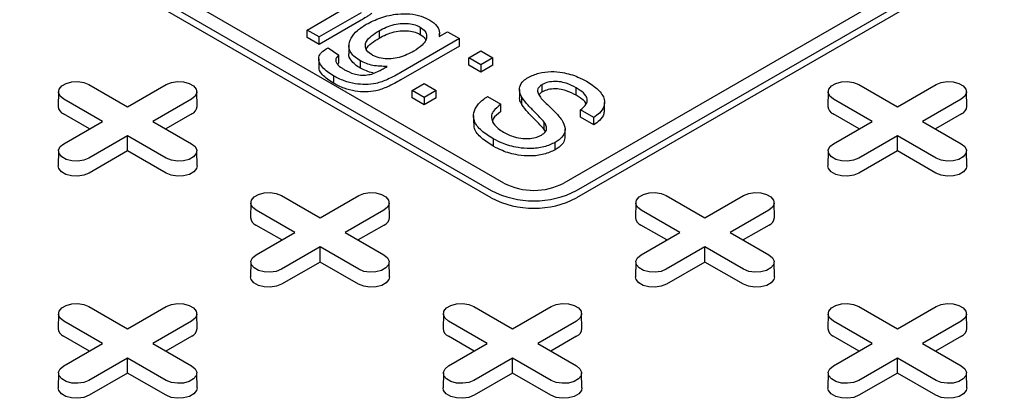
# Model space of a CAD drawing. Units: inches. Extents: x 0.3 to 10.6, y 0.4 to 8.2.
# Drawn here: x 1.1 to 1.2, y 3.6 to 3.7 of the extents above; entities that cross this region are included whole.
import ezdxf

# ---------------------------------------------------------------- set-up
doc = ezdxf.new("R2010")
doc.units = ezdxf.units.IN
doc.header["$MEASUREMENT"] = 0

msp = doc.modelspace()

# ---------------------------------------------------------------- linework, layer by layer
at = {"color": 7, "linetype": 'Continuous', "lineweight": 25}
for p, q in [((1.19103133704444, 3.661380660192612), (1.098235177065477, 3.714950743077192)), ((1.096843235218901, 3.714147192153226), (1.189639395197864, 3.660577109268646)), ((1.189639395197864, 3.659773421746545), (1.096843235218901, 3.713343504631125)), ((1.243925165240528, 3.688165695647978), (1.19752708179412, 3.661380652210047)), ((1.198919006356063, 3.660577111264288), (1.245317089802471, 3.687362154702218)), ((1.245317089802471, 3.686558467180117), (1.198919006356063, 3.659773423742186)), ((1.169676318465994, 3.677994257597982), (1.174129863114058, 3.680565234198533)), ((1.17554896257562, 3.679873491069532), (1.170985000236588, 3.677238771692787)), ((1.17554896257562, 3.679069803547431), (1.170985000236588, 3.676435084170687)), ((1.18193891154513, 3.67831887059439), (1.18193891154513, 3.67751518307229)), ((1.170985000236588, 3.677238771692787), (1.169676318465994, 3.677994257597982)), ((1.169676318465994, 3.67719057007588), (1.169676318465994, 3.677994257597982)), ((1.170985000236588, 3.676435084170687), (1.169676318465994, 3.67719057007588)), ((1.170985000236588, 3.676435084170687), (1.170985000236588, 3.677238771692787)), ((1.177493549442213, 3.677917521201809), (1.177493549442213, 3.677113833679707)), ((1.186214559295947, 3.677059355564587), (1.179857312851611, 3.673389395309573)), ((1.183989840386287, 3.677285992555324), (1.184905905180767, 3.677814825504651)), ((1.184027991027705, 3.677308021815999), (1.184027991027705, 3.677667966267307)), ((1.184905905180767, 3.677814825504651), (1.186214559295947, 3.677059355564587)), ((1.186214559295947, 3.676255668042486), (1.186214559295947, 3.677059355564587)), ((1.171950139560387, 3.676077224686092), (1.173127928264049, 3.675246207752021)), ((1.174213399744165, 3.676295402153699), (1.174213399744165, 3.675491714631598)), ((1.186214559295947, 3.676255668042486), (1.179857312851611, 3.672585707787471)), ((1.170934173045507, 3.674848761833664), (1.170934173045507, 3.674045074311563)), ((1.173127928264049, 3.67444252022992), (1.173127928264049, 3.675246207752021)), ((1.187212411515699, 3.674972355885672), (1.18852107600166, 3.67572783181266)), ((1.188521093286293, 3.674216869980478), (1.187212411515699, 3.674972355885672)), ((1.187212411515699, 3.674168668363571), (1.187212411515699, 3.674972355885672)), ((1.18852107600166, 3.67572783181266), (1.189829757772253, 3.674972345907466)), ((1.189829757772253, 3.674972345907466), (1.188521093286293, 3.674216869980478)), ((1.189829757772253, 3.674168658385364), (1.189829757772253, 3.674972345907466)), ((1.173127928264049, 3.67444252022992), (1.172970040057681, 3.674295718866171)), ((1.175452842732867, 3.673855853598051), (1.175452842732867, 3.674659541120152)), ((1.188521093286293, 3.673413182458376), (1.187212411515699, 3.674168668363571)), ((1.188521093286293, 3.674216869980478), (1.188521093286293, 3.673413182458376)), ((1.189829757772253, 3.674168658385364), (1.188521093286293, 3.673413182458376)), ((1.172526765279888, 3.673024634003108), (1.172526765279888, 3.672220946481007)), ((1.14600091226405, 3.672080779419916), (1.1502010227128, 3.66965610726845)), ((1.1502010227128, 3.66965610726845), (1.154401146989256, 3.67208078740248)), ((1.181061692234304, 3.671421621224035), (1.182370353263338, 3.672177095155381)), ((1.182370353263338, 3.672177095155381), (1.183679035033932, 3.671421609250188)), ((1.195194703820879, 3.671276936341087), (1.195194703820879, 3.672080623863189)), ((1.198879421090127, 3.670908632771459), (1.198879421090127, 3.67171232029356)), ((1.229517448985571, 3.67208078640466), (1.233717587089734, 3.669656098288065)), ((1.233717587089734, 3.669656098288065), (1.23791771136619, 3.672080778422095)), ((1.142699257025929, 3.671305041747626), (1.142664893447547, 3.669697913165114)), ((1.1577371450642, 3.669697911169473), (1.157702802227378, 3.671305033765061)), ((1.182370374004898, 3.670666135318842), (1.181061692234304, 3.671421621224035)), ((1.181061692234304, 3.670617933701934), (1.181061692234304, 3.671421621224035)), ((1.182370374004898, 3.66986244779674), (1.181061692234304, 3.670617933701934)), ((1.183679035033932, 3.671421609250188), (1.182370374004898, 3.670666135318842)), ((1.182370374004898, 3.670666135318842), (1.182370374004898, 3.66986244779674)), ((1.183679035033932, 3.670617921728087), (1.182370374004898, 3.66986244779674)), ((1.183679035033932, 3.670617921728087), (1.183679035033932, 3.671421609250188)), ((1.189258697704499, 3.670769156305517), (1.190698217231198, 3.669938139371447)), ((1.192707797773877, 3.67151946950867), (1.192707797773877, 3.670715781986568)), ((1.192961795452219, 3.669909995944436), (1.192961795452219, 3.670713683466538)), ((1.226215821402862, 3.67130503276724), (1.226181459552944, 3.669697905182549)), ((1.24125370771267, 3.669697901191267), (1.241219338948899, 3.671305040749806)), ((1.147465731307713, 3.668077057151319), (1.143265620858963, 3.670501729302786)), ((1.157136433208954, 3.670501740278812), (1.152936308932497, 3.668077060144782)), ((1.190698217231198, 3.669134451849345), (1.190698217231198, 3.669938139371447)), ((1.20194553863769, 3.669335183421412), (1.20194553863769, 3.670138870943512)), ((1.230982293956183, 3.668077047173114), (1.226782155852021, 3.670501735289709)), ((1.240652997585887, 3.670501731298426), (1.236452873309431, 3.668077051164396)), ((1.146049260838794, 3.667259340374734), (1.143241323850699, 3.668880327894272)), ((1.157160742316461, 3.668880331885554), (1.15435278631527, 3.667259333389989)), ((1.187724465304153, 3.668710440849606), (1.187724465304153, 3.667906753327504)), ((1.200774936884327, 3.668502730520195), (1.199335417357628, 3.669333747454266)), ((1.199335417357628, 3.668530059932164), (1.199335417357628, 3.669333747454266)), ((1.200774936884327, 3.667699042998094), (1.199335417357628, 3.668530059932164)), ((1.200774936884327, 3.667699042998094), (1.200774936884327, 3.668502730520195)), ((1.229565825215727, 3.667259331394348), (1.22675786057222, 3.668880334879016)), ((1.240677279037982, 3.668880338870298), (1.237869321308328, 3.667259339376912)), ((1.143265607031257, 3.66565237701729), (1.147465731307713, 3.668077057151319)), ((1.152936308932497, 3.668077060144782), (1.15713644703666, 3.665652372028187)), ((1.195386933135605, 3.667204437291323), (1.195386933135605, 3.668008124813424)), ((1.226782173136654, 3.665652369034725), (1.230982293956183, 3.668077047173114)), ((1.236452873309431, 3.668077051164396), (1.240652983758181, 3.665652379012931)), ((1.15020101752741, 3.666498010027652), (1.146000893250954, 3.664073329893622)), ((1.154401155631573, 3.664073321911057), (1.15020101752741, 3.666498010027652)), ((1.150201029626653, 3.664862575270082), (1.15020101752741, 3.666498010027652)), ((1.197665241320661, 3.666442932532211), (1.197665241320661, 3.667246620054312)), ((1.233717580175881, 3.666498000049446), (1.229517459356351, 3.664073321911057)), ((1.233717566348174, 3.664862582254826), (1.233717580175881, 3.666498000049446)), ((1.237917690624631, 3.66407332789798), (1.233717580175881, 3.666498000049446)), ((1.189870075906618, 3.666185551587378), (1.189870075906618, 3.665381864065277)), ((1.196605613823441, 3.664989956051304), (1.196605613823441, 3.665793643573406)), ((1.142699267396708, 3.664876624377691), (1.14266490554679, 3.663269496792999)), ((1.150201029626653, 3.664862575270082), (1.146025202358461, 3.662451921500363)), ((1.154376858623308, 3.662451920502543), (1.150201029626653, 3.664862575270082)), ((1.157737157163443, 3.663269494797358), (1.157702784942745, 3.664876632360256)), ((1.226215804118229, 3.664876631362435), (1.226181442268311, 3.663269503777744)), ((1.233717566348174, 3.664862582254826), (1.229541740808446, 3.662451929482928)), ((1.237893395344829, 3.662451927487287), (1.233717566348174, 3.664862582254826)), ((1.241253693884964, 3.663269501782102), (1.241219352776605, 3.664876625375512)), ((1.166880029591913, 3.660027521547347), (1.171080167696076, 3.657602833430753)), ((1.171080167696076, 3.657602833430753), (1.175280291972532, 3.660027513564783)), ((1.208638310916148, 3.660027516558244), (1.212838449020311, 3.65760282844165)), ((1.212838449020311, 3.65760282844165), (1.217038573296767, 3.66002750857568)), ((1.163578402009204, 3.659251767909928), (1.163544038430823, 3.657644639327416)), ((1.178616290047475, 3.657644637331775), (1.178581919555241, 3.659251775892493)), ((1.205336683333439, 3.659251762920825), (1.205302321483521, 3.657644635336133)), ((1.220374573100174, 3.657644633340492), (1.220340200879476, 3.65925177090339)), ((1.168344876290989, 3.656023783313623), (1.164144738186826, 3.658448471430217)), ((1.178015578192229, 3.658448466441115), (1.173815453915773, 3.656023786307084)), ((1.210103159343687, 3.656023779322341), (1.205903021239525, 3.658448467438935)), ((1.219773859516464, 3.658448461452012), (1.215573735240008, 3.656023781317981)), ((1.166928405822069, 3.655206066537037), (1.164120441178562, 3.656827070021703)), ((1.178039887299737, 3.656827058047856), (1.175231931298546, 3.655206059552292)), ((1.208686687146304, 3.655206061547932), (1.205878722502797, 3.6568270650326)), ((1.219798140968559, 3.656827069023883), (1.216990186695831, 3.655206071526139)), ((1.164144752014533, 3.653599103179592), (1.168344876290989, 3.656023783313623)), ((1.173815453915773, 3.656023786307084), (1.178015592019936, 3.653599098190489)), ((1.205903035067231, 3.653599099188309), (1.210103159343687, 3.656023779322341)), ((1.215573735240008, 3.656023781317981), (1.219773845688758, 3.653599109166515)), ((1.171080162510686, 3.654444736189955), (1.16688003823423, 3.652020056055924)), ((1.175280300614848, 3.652020048073359), (1.171080162510686, 3.654444736189955)), ((1.171080174609929, 3.652809301432384), (1.171080162510686, 3.654444736189955)), ((1.212838445563384, 3.654444732198672), (1.208638321286928, 3.652020052064642)), ((1.212838428278752, 3.652809312408411), (1.212838445563384, 3.654444732198672)), ((1.217038556012134, 3.652020060047206), (1.212838445563384, 3.654444732198672)), ((1.163578412379984, 3.652823350539993), (1.163544050530066, 3.651216222955302)), ((1.171080174609929, 3.652809301432384), (1.166904347341737, 3.650398647662665)), ((1.175256003606584, 3.650398646664845), (1.171080174609929, 3.652809301432384)), ((1.178616302146718, 3.65121622095966), (1.178581929926021, 3.652823358522558)), ((1.205336666048807, 3.65282336151602), (1.205302304198889, 3.651216233931329)), ((1.212838428278752, 3.652809312408411), (1.208662602739023, 3.650398659636513)), ((1.217014257275407, 3.650398657640872), (1.212838428278752, 3.652809312408411)), ((1.220374555815541, 3.651216231935687), (1.220340211250256, 3.652823353533455)), ((1.142699264155839, 3.64719849818824), (1.142664901981835, 3.645591370416458)), ((1.146000892710809, 3.647974252386934), (1.150201030814972, 3.645549564270339)), ((1.150201030814972, 3.645549564270339), (1.154401154767341, 3.647974244217278)), ((1.157737153706516, 3.64559136848318), (1.15770278235005, 3.647198506544989)), ((1.18445754699248, 3.647198494072231), (1.184423183414099, 3.645591365489719)), ((1.187759174575189, 3.647974247709649), (1.191959312679352, 3.645549559593055)), ((1.191959312679352, 3.645549559593055), (1.196159436955808, 3.647974239727085)), ((1.199495435030751, 3.645591363494077), (1.199461064538517, 3.647198502054795)), ((1.226215800661303, 3.647198505048257), (1.226181466466797, 3.645591361498436)), ((1.229517455899424, 3.647974242720546), (1.233717566348174, 3.645549570569081)), ((1.233717566348174, 3.645549570569081), (1.237917690624631, 3.647974250703112)), ((1.241253690428037, 3.645591375467924), (1.241219345862752, 3.647198497065692)), ((1.147465738761711, 3.643970513779026), (1.143265600657549, 3.646395201895622)), ((1.157136440987038, 3.64639519709361), (1.152936317034669, 3.643970517146671)), ((1.189224021274264, 3.643970509475925), (1.185023883170102, 3.64639519759252)), ((1.198894723175505, 3.646395192603417), (1.194694598899049, 3.643970512469387)), ((1.230982276671551, 3.643970521449772), (1.226782166222801, 3.646395193601237)), ((1.24065300449974, 3.646395187614314), (1.236452880223284, 3.643970507480284)), ((1.146049268832936, 3.643152797314259), (1.143241304189429, 3.644773800798926)), ((1.143265614809342, 3.641545833832087), (1.147465738761711, 3.643970513779026)), ((1.152936317034669, 3.643970517146671), (1.157136455138831, 3.641545829030076)), ((1.157160750094546, 3.644773788700352), (1.154352794957586, 3.643152790703697)), ((1.187807550805345, 3.643152792699339), (1.184999586161838, 3.644773796184006)), ((1.185023896997808, 3.641545829341895), (1.189224021274264, 3.643970509475925)), ((1.194694598899049, 3.643970512469387), (1.198894709347799, 3.641545840317922)), ((1.1989190046276, 3.644773800175288), (1.196111048626409, 3.643152801679724)), ((1.22956583212958, 3.643152787710235), (1.226757867486073, 3.644773791194903)), ((1.226782152395094, 3.641545841315742), (1.230982276671551, 3.643970521449772)), ((1.236452880223284, 3.643970507480284), (1.240652990672034, 3.641545835328817)), ((1.240677285951835, 3.644773795186185), (1.237869331679107, 3.643152797688442)), ((1.150201024981408, 3.642391466655358), (1.146000901029039, 3.63996678670842)), ((1.154401163085571, 3.639966778538763), (1.150201024981408, 3.642391466655358)), ((1.150201037620796, 3.640756032209608), (1.150201024981408, 3.642391466655358)), ((1.191959307493962, 3.642391462352257), (1.187759183217505, 3.639966782218226)), ((1.191959291937792, 3.640756043559816), (1.191959307493962, 3.642391462352257)), ((1.196159417942712, 3.639966790200791), (1.191959307493962, 3.642391462352257)), ((1.23371759054666, 3.642391458360974), (1.229517466270204, 3.639966778226944)), ((1.233717573262027, 3.640756038570713), (1.23371759054666, 3.642391458360974)), ((1.23791770099541, 3.639966786209508), (1.23371759054666, 3.642391458360974)), ((1.142699275606909, 3.640770081441944), (1.142664913324875, 3.639162953607797)), ((1.150201037620796, 3.640756032209608), (1.146025210136546, 3.638345378315161)), ((1.154376866617451, 3.638345377442068), (1.150201037620796, 3.640756032209608)), ((1.157737164833498, 3.639162951549792), (1.157702793477033, 3.6407700896116)), ((1.184457529707847, 3.640770092667425), (1.184423167857929, 3.639162965082734)), ((1.191959291937792, 3.640756043559816), (1.1877834646696, 3.638345389790097)), ((1.196135120934447, 3.638345388792277), (1.191959291937792, 3.640756043559816)), ((1.199495419474582, 3.639162963087093), (1.199461074909297, 3.64077008468486)), ((1.226215811032082, 3.640770087678322), (1.226181449182164, 3.639162960093631)), ((1.233717573262027, 3.640756038570713), (1.229541747722299, 3.638345385798815)), ((1.237893402258682, 3.638345383803174), (1.233717573262027, 3.640756038570713)), ((1.241253700798817, 3.63916295809799), (1.241219356233532, 3.640770079695757))]:
    msp.add_line(p, q, dxfattribs=at)
at = {"color": 7, "linetype": 'Continuous', "lineweight": 25, "flags": 128}
for points in [[(1.143265620858963, 3.670501729302786), (1.142880336024064, 3.670819377511339), (1.142706478545494, 3.671193942405294), (1.14276501813971, 3.671580246658722), (1.143048902676549, 3.671931688057867), (1.143523882656205, 3.672205888163608), (1.144132662978022, 3.672369771218377), (1.144801834078223, 3.672403565406789), (1.145450669807986, 3.672303199620755), (1.14600091226405, 3.672080779419916)], [(1.154401146989256, 3.67208078740248), (1.15495140500149, 3.672303196627293), (1.155600225175084, 3.67240356740243), (1.156269398003748, 3.672369766229274), (1.156878181782491, 3.672205887165788), (1.157353163490611, 3.671931686062225), (1.157637041113597, 3.67158024266744), (1.157695592807056, 3.671193937416191), (1.157521726686169, 3.670819381502621), (1.157136433208954, 3.670501740278812)], [(1.226782155852021, 3.670501735289709), (1.226396874474049, 3.670819385493904), (1.226223018723941, 3.671193951385679), (1.226281579059717, 3.671580235682696), (1.226565441126533, 3.671931696040431), (1.2270404159208, 3.672205893152711), (1.227649229083418, 3.672369763235812), (1.228318372528207, 3.672403573389353), (1.228967209986434, 3.672303208601141), (1.229517448985571, 3.67208078640466)], [(1.23791771136619, 3.672080778422095), (1.238467943451474, 3.672303204609858), (1.239116787823554, 3.672403557424223), (1.239785938182196, 3.672369775209659), (1.240394716775549, 3.672205893152711), (1.240869698483669, 3.671931692049149), (1.241153581292044, 3.671580251647825), (1.241212127800114, 3.671193943403114), (1.241038265136153, 3.670819389485186), (1.240652997585887, 3.670501731298426)], [(1.146000893250954, 3.664073329893622), (1.145450662894133, 3.663850904703679), (1.144801841856307, 3.663750533429632), (1.144132669027643, 3.663784334602788), (1.143523886113132, 3.663948214165183), (1.143048904405012, 3.664222415268747), (1.142765025917795, 3.664573858164621), (1.142706474224336, 3.664960163415872), (1.142880341209454, 3.665334719828351), (1.143265607031257, 3.66565237701729)], [(1.15713644703666, 3.665652372028187), (1.157521731871558, 3.665334723819633), (1.157695589350129, 3.664960158925679), (1.157637049755913, 3.66457385467225), (1.157353165219074, 3.664222413273106), (1.156878185239418, 3.663948213167363), (1.156269404917601, 3.663784330112595), (1.1556002338174, 3.663750535924184), (1.154951398087636, 3.663850901710217), (1.154401155631573, 3.664073321911057)], [(1.229517459356351, 3.664073321911057), (1.228967199615655, 3.663850911688423), (1.22831837944206, 3.663750540913287), (1.227649204884933, 3.663784341088621), (1.227040422834653, 3.663948221149928), (1.226565441126533, 3.664222422253491), (1.226281561775084, 3.664573864650456), (1.226223039465501, 3.664960154934396), (1.226396877930975, 3.665334726813095), (1.226782173136654, 3.665652369034725)], [(1.240652983758181, 3.665652379012931), (1.241038272050006, 3.665334732800019), (1.241212127800113, 3.664960166908243), (1.241153588205897, 3.664573862654815), (1.240869698483669, 3.664222418262209), (1.240394723689402, 3.663948221149928), (1.239785938182195, 3.663784335101698), (1.239116773995848, 3.663750544904569), (1.238467936537621, 3.663850909692782), (1.237917690624631, 3.66407332789798)], [(1.146025202358461, 3.662451921500363), (1.145465195813354, 3.662225544940805), (1.144804836418932, 3.662123398044983), (1.144123769170237, 3.66215780439634), (1.143504162618695, 3.662324599590557), (1.14302074600979, 3.662603670058696), (1.142731844608294, 3.662961345342099), (1.14266490554679, 3.663269496792999)], [(1.157737157163443, 3.663269494797358), (1.157670217237708, 3.662961359810498), (1.157381306329663, 3.662603664071772), (1.156897889720759, 3.662324593603633), (1.156278273662668, 3.662157807888711), (1.155597219377448, 3.662123412014473), (1.154936863439952, 3.662225556914652), (1.154376858623308, 3.662451920502543)], [(1.229541740808446, 3.662451929482928), (1.228981732534875, 3.662225551925549), (1.228321373140453, 3.662123405029728), (1.227640334411403, 3.662157795914864), (1.227020728724091, 3.662324591607992), (1.226537312115187, 3.662603662076131), (1.226248382194047, 3.662961352825754), (1.226181442268311, 3.663269503777744)], [(1.241253693884964, 3.663269501782102), (1.241186781614641, 3.662961350830113), (1.240897844779647, 3.662603672054337), (1.240414428170743, 3.662324601586199), (1.239794836311138, 3.662157797910505), (1.239113787211308, 3.662123405029728), (1.238453431273812, 3.662225549929908), (1.237893395344829, 3.662451927487287)], [(1.164144738186826, 3.658448471430217), (1.16375948100734, 3.658766103673641), (1.163585623528769, 3.659140668567596), (1.163644163122985, 3.659526972821025), (1.163928047659824, 3.659878414220169), (1.164403027639481, 3.660152614325911), (1.165011807961298, 3.660316497380679), (1.165680979061498, 3.660350291569091), (1.166329814791262, 3.660249925783058), (1.166880029591913, 3.660027521547347)], [(1.175280291972532, 3.660027513564783), (1.175830522329353, 3.660249938754725), (1.17647937015836, 3.660350293564732), (1.177148542987024, 3.660316492391576), (1.177757326765767, 3.660152613328091), (1.178232308473887, 3.659878412224527), (1.178516186096872, 3.659526968829742), (1.178574710134919, 3.659140679543623), (1.178400871669444, 3.658766107664924), (1.178015578192229, 3.658448466441115)], [(1.205903021239525, 3.658448467438935), (1.205517736404626, 3.658766115647489), (1.205343877197592, 3.659140679543623), (1.205402444447221, 3.659526967831922), (1.20568630305711, 3.659878426194016), (1.206161281308304, 3.660152625301938), (1.206770091013996, 3.660316493389397), (1.207439234458784, 3.660350303542938), (1.208088068460085, 3.660249936759084), (1.208638310916148, 3.660027516558244)], [(1.217038573296767, 3.66002750857568), (1.217588805382051, 3.660249934763443), (1.218237653211058, 3.660350289573449), (1.218906796655846, 3.660316503367603), (1.219515582163053, 3.660152625301938), (1.219990563871173, 3.659878424198375), (1.220274439765695, 3.659526979805769), (1.220332993187617, 3.659140675552341), (1.22015912706673, 3.658766119638771), (1.219773859516464, 3.658448461452012)], [(1.16688003823423, 3.652020056055924), (1.166329807877409, 3.651797630865981), (1.165680959184171, 3.651697275557065), (1.165011814010919, 3.651731060765091), (1.164403031096408, 3.651894940327487), (1.163928049388288, 3.65216914143105), (1.16364417090107, 3.652520584326925), (1.163585619207611, 3.652906889578174), (1.163759458537318, 3.653281461955784), (1.164144752014533, 3.653599103179592)], [(1.178015592019936, 3.653599098190489), (1.178400876854834, 3.653281449981935), (1.178574706677992, 3.652906901053111), (1.178516167083776, 3.652520596799682), (1.178232282546938, 3.652169155400538), (1.177757302567281, 3.651894955294796), (1.177148522245464, 3.651731072240027), (1.176479351145264, 3.651697278051615), (1.175830543070912, 3.651797627872519), (1.175280300614848, 3.652020048073359)], [(1.208638321286928, 3.652020052064642), (1.208088061546232, 3.651797641842008), (1.207439241372637, 3.651697271066872), (1.206770070272437, 3.651731073237848), (1.20616128476523, 3.651894951303513), (1.20568630305711, 3.652169152407076), (1.205402427162588, 3.652520596799682), (1.205343901396078, 3.65290688508798), (1.205517739861553, 3.653281456966679), (1.205903035067231, 3.653599099188309)], [(1.219773845688758, 3.653599109166515), (1.220159130523657, 3.653281460957962), (1.220332989730691, 3.652906897061828), (1.220274450136474, 3.652520592808399), (1.219990563871173, 3.652169150411435), (1.219515585619979, 3.651894951303513), (1.218906803569699, 3.651731067250925), (1.218237632469499, 3.651697273062513), (1.217588798468198, 3.651797639846366), (1.217038556012134, 3.652020060047206)], [(1.166904347341737, 3.650398647662665), (1.166344313141217, 3.650172287068238), (1.165683953746796, 3.650070140172416), (1.165002914153513, 3.650104530558642), (1.16438330760197, 3.650271325752859), (1.163899890993066, 3.650550396220999), (1.163610961936157, 3.650908087469532), (1.163544050530066, 3.651216222955302)], [(1.178616302146718, 3.65121622095966), (1.178549362220983, 3.650908085972801), (1.178260451312939, 3.650550390234075), (1.177777034704034, 3.650271319765936), (1.177157418645943, 3.650104534051014), (1.176476364360723, 3.650070138176775), (1.175816008423228, 3.650172283076956), (1.175256003606584, 3.650398646664845)], [(1.208662602739023, 3.650398659636513), (1.208102594465453, 3.650172282079134), (1.207442235071031, 3.650070135183313), (1.20676119634198, 3.650104526068449), (1.206141590654669, 3.650271321761577), (1.205658174045764, 3.650550392229716), (1.205369244124624, 3.650908082979338), (1.205302304198889, 3.651216233931329)], [(1.220374555815541, 3.651216231935687), (1.220307643545218, 3.650908080983698), (1.220018706710225, 3.650550402207922), (1.21953529010132, 3.650271331739784), (1.218915701698642, 3.650104530059732), (1.218234645684959, 3.650070133187672), (1.217574289747463, 3.650172278087851), (1.217014257275407, 3.650398657640872)], [(1.143265600657549, 3.646395201895622), (1.142880343802149, 3.646712834326137), (1.142706486431607, 3.647087399282455), (1.142765025323635, 3.647473703130519), (1.143048911210836, 3.64782514530921), (1.143523889678087, 3.64809934454186), (1.144132671350266, 3.648263228376175), (1.144801841748278, 3.648297022159222), (1.145450677586071, 3.648196656435553), (1.146000892710809, 3.647974252386934)], [(1.154401154767341, 3.647974244217278), (1.154951385556278, 3.648196669656676), (1.1556002338174, 3.648297024716137), (1.156269406213948, 3.648263223293526), (1.15687818912846, 3.648099343731131), (1.15735317083658, 3.647825142627568), (1.157637049323797, 3.647473699731693), (1.15769557379396, 3.647087410695028), (1.157521734896369, 3.646712838566874), (1.157136440987038, 3.64639519709361)], [(1.185023883170102, 3.64639519759252), (1.184638598335203, 3.646712845801073), (1.184464740856633, 3.647087410695028), (1.184523308106261, 3.647473698983327), (1.184807164987688, 3.647825156347602), (1.185282144967344, 3.648099356453343), (1.185890952944573, 3.648263223542982), (1.186560096389361, 3.648297033696523), (1.187208932119125, 3.64819666791049), (1.187759174575189, 3.647974247709649)], [(1.196159436955808, 3.647974239727085), (1.196709667312629, 3.648196664917028), (1.197358515141635, 3.648297019727034), (1.198027660314887, 3.648263234519008), (1.19863644409363, 3.648099355455523), (1.19911142580175, 3.64782515435196), (1.199395303424736, 3.647473710957174), (1.199453855118195, 3.647087405705925), (1.199279988997308, 3.646712849792356), (1.198894723175505, 3.646395192603417)], [(1.226782166222801, 3.646395193601237), (1.226396881387902, 3.646712841809791), (1.226223022180868, 3.647087405705925), (1.226281561775084, 3.647473709959354), (1.226565448040386, 3.647825152356318), (1.22704042629158, 3.64809935146424), (1.227649208341859, 3.648263235516829), (1.22831837944206, 3.64829702970524), (1.228967213443361, 3.648196662921386), (1.229517455899424, 3.647974242720546)], [(1.237917690624631, 3.647974250703112), (1.238467950365327, 3.648196660925746), (1.239116770538921, 3.648297031700881), (1.239785941639122, 3.648263229529905), (1.240394727146329, 3.64809935146424), (1.240869708854448, 3.647825150360677), (1.241153584748971, 3.647473705968071), (1.241212138170893, 3.647087401714643), (1.241038272050006, 3.646712845801073), (1.24065300449974, 3.646395187614314)], [(1.146000901029039, 3.63996678670842), (1.145450670240102, 3.639744361269021), (1.14480182197898, 3.63964400620956), (1.144132677237844, 3.639677791667041), (1.143523894323332, 3.639841671229437), (1.143048912615212, 3.640115872333), (1.142765034127995, 3.640467315228875), (1.14270648200242, 3.640853620230669), (1.142880320900011, 3.641228192358823), (1.143265614809342, 3.641545833832087)], [(1.157136455138831, 3.641545829030076), (1.157521739649643, 3.641228180634431), (1.157695569364772, 3.640853631643242), (1.157637030472745, 3.640467327795178), (1.157353144585544, 3.640115885616486), (1.156878166118293, 3.639841686383837), (1.156269384446114, 3.639677802549521), (1.155600214048102, 3.639644008766475), (1.154951405865721, 3.639744358525014), (1.154401163085571, 3.639966778538763)], [(1.187759183217505, 3.639966782218226), (1.187208925205272, 3.639744372993413), (1.186560104167446, 3.639644001719367), (1.185890931338782, 3.639677802892522), (1.185282148424271, 3.639841682454918), (1.184807166716151, 3.640115883558481), (1.184523288228934, 3.640467326454357), (1.184464764190887, 3.640853615740476), (1.184638603520593, 3.641228188118086), (1.185023896997808, 3.641545829341895)], [(1.198894709347799, 3.641545840317922), (1.199279994182697, 3.641228192109368), (1.199453851661268, 3.640853627215413), (1.199395312067052, 3.640467322961984), (1.199111427530213, 3.64011588156284), (1.198636447550556, 3.639841681457098), (1.19802766722874, 3.63967779840233), (1.197358496128539, 3.639644004213918), (1.196709660398775, 3.639744369999951), (1.196159417942712, 3.639966790200791)], [(1.229517466270204, 3.639966778226944), (1.228967206529507, 3.63974436800431), (1.228318386355913, 3.639643997229174), (1.227649215255712, 3.63967779940015), (1.227040429748506, 3.639841677465816), (1.226565448040386, 3.640115878569378), (1.226281572145864, 3.640467322961984), (1.226223018723941, 3.640853627215413), (1.226396884844828, 3.641228183128983), (1.226782152395094, 3.641545841315742)], [(1.240652990672034, 3.641545835328817), (1.241038275506932, 3.641228187120265), (1.241212134713966, 3.64085362322413), (1.24115359511975, 3.640467318970702), (1.240869708854448, 3.640115876573737), (1.240394730603255, 3.639841677465816), (1.239785948552975, 3.639677793413227), (1.239116777452774, 3.639643999224815), (1.238467943451474, 3.639744366008669), (1.23791770099541, 3.639966786209508)], [(1.146025210136546, 3.638345378315161), (1.145465175936026, 3.638119017720732), (1.144804816541604, 3.638016870824911), (1.144123776516206, 3.638051260961682), (1.143504170396779, 3.638218056405354), (1.143020753787875, 3.638497126873493), (1.14273182429885, 3.638854817872572), (1.142664913324875, 3.639162953607797)], [(1.157737164833498, 3.639162951549792), (1.157670224475647, 3.638854816313477), (1.157381313216509, 3.638497120372068), (1.156897896661619, 3.638218049935112), (1.156278281980897, 3.638051265015328), (1.155597227263562, 3.638016868891634), (1.154936871326066, 3.638119013791814), (1.154376866617451, 3.638345377442068)], [(1.1877834646696, 3.638345389790097), (1.187223458124493, 3.63811901323054), (1.186563098730071, 3.638016866334719), (1.185882059136789, 3.638051256720944), (1.185262452585246, 3.638218051915162), (1.184779035976341, 3.638497122383301), (1.184490106919433, 3.638854813631834), (1.184423167857929, 3.639162965082734)], [(1.199495419474582, 3.639162963087093), (1.199428507204259, 3.638854812135103), (1.199139568640802, 3.638497132361507), (1.198656152031898, 3.638218061893368), (1.198036563629219, 3.638051260213316), (1.197355509343999, 3.638016864339078), (1.196695153406504, 3.638119009239258), (1.196135120934447, 3.638345388792277)], [(1.229541747722299, 3.638345385798815), (1.228981739448728, 3.638119008241437), (1.228321380054306, 3.638016861345616), (1.227640313669843, 3.638051268195881), (1.227020707982532, 3.638218063889009), (1.22653731902904, 3.638497118392018), (1.2262483891079, 3.638854809141641), (1.226181449182164, 3.639162960093631)], [(1.241253700798817, 3.63916295809799), (1.241186788528494, 3.638854807146), (1.240897851693501, 3.638497128370224), (1.240414435084596, 3.638218057902086), (1.239794846681918, 3.638051256222034), (1.239113790668234, 3.638016859349975), (1.238453434730739, 3.638119004250155), (1.237893402258682, 3.638345383803174)]]:
    msp.add_lwpolyline(points, dxfattribs=at)
at = {"color": 7, "linetype": 'Continuous', "lineweight": 25}
for centre, radius, start, end in [((1.143596054780612, 3.669742423336135), 0.0009322245349266563, 182.736695731341, 247.6340471462288), ((1.156806200272032, 3.669742262989981), 0.0009320006920846173, 292.3590587850384, 357.2723923384792), ((1.227112632103321, 3.669742426294532), 0.0009322362618924758, 182.7373344849717, 247.6316453305511), ((1.240322563316293, 3.669742422870629), 0.0009322081671167355, 292.3653560288697, 357.2625480424713), ((1.194279217122473, 3.667649063895137), 0.007059859062268917, 242.6097399290782, 297.3901192503357), ((1.194279198851182, 3.669531878619998), 0.01008541878541765, 242.6096229101169, 297.3904017335524), ((1.194279198851182, 3.668728191097895), 0.01008541878541607, 242.6096229101123, 297.3904017335571), ((1.164475189634913, 3.657689147192035), 0.000932214307383372, 182.7365838611011, 247.6326236449163), ((1.177685071908815, 3.657689181864687), 0.0009322829169211989, 292.3700895541973, 357.2613615693515), ((1.206233459857404, 3.657689132353106), 0.0009322009739518945, 182.735955543801, 247.6330242717275), ((1.219443422452396, 3.657689158822999), 0.0009322145930252424, 292.3653792467335, 357.2623329105701), ((1.143596048108432, 3.645635874138181), 0.0009322090378898535, 182.7363444190505, 247.6327919336944), ((1.156805929256626, 3.645635917314555), 0.000932289426332121, 292.3702869089907, 357.2611162325809), ((1.185354334618189, 3.645635873354337), 0.0009322143073835725, 182.7365838610732, 247.6326236449037), ((1.198564285016146, 3.645635888832388), 0.0009322139536877478, 292.3654682099034, 357.2623399042678), ((1.227112413081959, 3.645635723322237), 0.0009320029891008712, 182.7282165936746, 247.6407632218476), ((1.240322745002507, 3.645635727432555), 0.0009320013315879565, 292.3589698184016, 357.272385341367)]:
    msp.add_arc(centre, radius, start, end, dxfattribs=at)
for points, knots in [([(1.176704267428994, 3.679814656676207), (1.176604937514347, 3.679738987347664), (1.176406407297614, 3.679587747429167), (1.176012675867845, 3.679343122106366), (1.175723402791655, 3.67917262084697), (1.17554896257562, 3.679069803547431)], [0, 0, 0, 0, 0.2844309180515956, 0.5684906909164011, 1, 1, 1, 1]), ([(1.176094925356613, 3.678621052583493), (1.176594241361105, 3.678873579612282), (1.177346552336699, 3.679254057813828), (1.178549684665091, 3.679588531405154), (1.179613826776395, 3.679771224682527), (1.180840492853945, 3.679777820147372), (1.182066642061301, 3.67953860322401), (1.182689844346266, 3.679224047306947), (1.182981752207017, 3.679076709360583)], [0, 0, 0, 0, 0.2551615329842689, 0.3844475644408135, 0.513351197943619, 0.6819800250327652, 0.8510394894105421, 1, 1, 1, 1]), ([(1.182981752207017, 3.679076709360583), (1.183278982883889, 3.678866180323418), (1.183855716177359, 3.67845767906691), (1.184067451983947, 3.677792784963222), (1.184009445696681, 3.677414012371454), (1.183989840386287, 3.677285992555324)], [0, 0, 0, 0, 0.413146822148389, 0.8016518682808355, 1, 1, 1, 1]), ([(1.175452842732867, 3.674659541120152), (1.175253883978121, 3.674788103520068), (1.174856983580638, 3.675044571086389), (1.174364037039832, 3.67556132860547), (1.174123839596449, 3.676276590966754), (1.174394545600452, 3.677130440029185), (1.175060990953173, 3.677958930395814), (1.175759828628934, 3.678406459687003), (1.176094925356613, 3.678621052583493)], [0, 0, 0, 0, 0.1159191594571049, 0.2312457198634454, 0.3932691940428256, 0.5957959896521855, 0.8061818275114706, 0.9999999999999999, 0.9999999999999999, 0.9999999999999999, 0.9999999999999999]), ([(1.177493549442213, 3.677917521201809), (1.177738995534738, 3.678049096700774), (1.178228205120434, 3.67831134571307), (1.179066482228809, 3.678603438675206), (1.179984407074812, 3.678740037682748), (1.180848127130022, 3.678705541375786), (1.181514652783412, 3.678538908624579), (1.181819444446433, 3.678380831141683), (1.18193891154513, 3.67831887059439)], [0, 0, 0, 0, 0.1995514562076254, 0.3977349332067073, 0.5770456580999659, 0.7564197742486164, 0.9045255287432828, 0.9999999999999999, 0.9999999999999999, 0.9999999999999999, 0.9999999999999999]), ([(1.18193891154513, 3.67831887059439), (1.182146459472925, 3.678169948221903), (1.182540369311605, 3.677887305131485), (1.18268286978583, 3.677359480900992), (1.182588728394447, 3.676840898637476), (1.182124253109191, 3.676258557641605), (1.181575657005675, 3.675910848595304), (1.18124777859055, 3.675703033974866)], [0, 0, 0, 0, 0.1907311448781166, 0.3619928915120769, 0.5247177566591431, 0.7159389436319543, 0.9999999999999999, 0.9999999999999999, 0.9999999999999999, 0.9999999999999999]), ([(1.176722675562879, 3.675286336105664), (1.176509233631087, 3.675437691837052), (1.176101596359466, 3.675726755175588), (1.175952016131605, 3.676264335694639), (1.176093991305462, 3.676828107185532), (1.176644681136564, 3.677392464737443), (1.177205394053151, 3.677739286428803), (1.177493549442213, 3.677917521201809)], [0, 0, 0, 0, 0.1921169080093141, 0.366910154699298, 0.5252758116002592, 0.7560349883894565, 1, 1, 1, 1]), ([(1.176111452922454, 3.675928716154567), (1.176112801626835, 3.67593417074415), (1.176170620893345, 3.676168010252062), (1.176669912466496, 3.67658549347812), (1.17721395903743, 3.676934484214859), (1.177493549442213, 3.677113833679707)], [0, 0, 0, 0, 0.01147623394194287, 0.4919887843157904, 0.9999999999999999, 0.9999999999999999, 0.9999999999999999, 0.9999999999999999]), ([(1.177493549442213, 3.677113833679707), (1.177738995534738, 3.677245409178672), (1.178228205120434, 3.677507658190968), (1.179066482228809, 3.677799751153104), (1.179984407074812, 3.677936350160647), (1.180848127130022, 3.677901853853685), (1.181514652783412, 3.677735221102477), (1.181819444446433, 3.677577143619582), (1.18193891154513, 3.67751518307229)], [0, 0, 0, 0, 0.1995514562076254, 0.3977349332067073, 0.5770456580999659, 0.7564197742486164, 0.9045255287432828, 0.9999999999999999, 0.9999999999999999, 0.9999999999999999, 0.9999999999999999]), ([(1.18193891154513, 3.67751518307229), (1.182163469217134, 3.677369207596878), (1.18246343696262, 3.677174211211921), (1.182525913541997, 3.676923069690818), (1.182541619775459, 3.67685993423427)], [0, 0, 0, 0, 0.7486060597627341, 1, 1, 1, 1]), ([(1.172526765279888, 3.673024634003108), (1.172084298235098, 3.673314946751796), (1.171397203040571, 3.673765765624935), (1.170954561918182, 3.674499918235782), (1.170903560244819, 3.675059053325229), (1.171215844639174, 3.675613483421259), (1.17168372424554, 3.675908971070945), (1.171950139560387, 3.676077224686092)], [0, 0, 0, 0, 0.3295983853157534, 0.5118244835199982, 0.658512187428006, 0.8055534332663168, 1, 1, 1, 1]), ([(1.173127928264049, 3.675246207752021), (1.17305835996791, 3.675186996733332), (1.172897416079399, 3.675050014054161), (1.1727631353551, 3.67481808188973), (1.172792337518764, 3.674653346366197), (1.172804840451658, 3.674582814702186)], [0, 0, 0, 0, 0.3033175150297472, 0.7017147613386322, 1, 1, 1, 1]), ([(1.175452842732867, 3.673855853598051), (1.175252446560966, 3.673984487280566), (1.174852678677503, 3.674241097047674), (1.174384040368646, 3.674756649103237), (1.174149320361281, 3.675200662837535), (1.174227238561446, 3.675463927746125), (1.174234891456533, 3.675489784846539)], [0, 0, 0, 0, 0.2820994992084651, 0.5627568563565927, 0.9570552720808051, 1, 1, 1, 1]), ([(1.18124777859055, 3.675703033974866), (1.181004271228931, 3.675571524493577), (1.180518601736841, 3.675309232041481), (1.179705028728434, 3.675005456425996), (1.178808130956538, 3.674844252034389), (1.177900981051065, 3.674870912437372), (1.177181607751907, 3.675044041541001), (1.176841293936236, 3.675223711195446), (1.176722675562879, 3.675286336105664)], [0, 0, 0, 0, 0.1941058642939917, 0.3871394108855672, 0.5595070665129115, 0.7321284526809224, 0.9066318035045751, 1, 1, 1, 1]), ([(1.172526765279888, 3.672220946481007), (1.172091635962418, 3.672511286045275), (1.171415935327643, 3.672962146559609), (1.170964366159831, 3.673629983256423), (1.170968775640376, 3.673943998135772), (1.170970204590949, 3.674045758816501)], [0, 0, 0, 0, 0.5500743045668437, 0.8541956192013255, 1, 1, 1, 1]), ([(1.172804840451658, 3.674582814702185), (1.172847688427278, 3.67449085986794), (1.172968790782748, 3.674230965512076), (1.173328812873649, 3.673936664365323), (1.173632441648018, 3.673749923616903), (1.173731141205655, 3.673689220446394)], [0, 0, 0, 0, 0.2698374218458578, 0.7626485710481898, 1, 1, 1, 1]), ([(1.178362586207891, 3.674037447865354), (1.177835277452534, 3.674047187758089), (1.177038819558794, 3.674061899090632), (1.176069105587768, 3.674342523260677), (1.175661776370794, 3.67455206150469), (1.175452842732867, 3.674659541120152)], [0, 0, 0, 0, 0.4882925834914643, 0.7375270723763455, 1, 1, 1, 1]), ([(1.176824665266915, 3.673346631814988), (1.176821869805921, 3.673346836070713), (1.176555917941901, 3.673366268354337), (1.176074491762089, 3.673551542547548), (1.175663602463323, 3.673752682014145), (1.175452842732867, 3.673855853598051)], [0, 0, 0, 0, 0.005147361611383581, 0.4897047099030639, 1, 1, 1, 1]), ([(1.176839225841548, 3.673259536939776), (1.177065585328624, 3.673356176915719), (1.177451961970414, 3.673521133241826), (1.177941014570216, 3.673793751226158), (1.17822200600395, 3.673956183092832), (1.178362586207891, 3.674037447865354)], [0, 0, 0, 0, 0.4141330659177693, 0.7068903774717553, 1, 1, 1, 1]), ([(1.179857312851611, 3.673389395309573), (1.179383620822506, 3.673127510622384), (1.178560221213864, 3.672672287110711), (1.177272013100852, 3.672174795802379), (1.176020688013114, 3.672045588573295), (1.174823657295105, 3.672142806718421), (1.173601463205455, 3.672462347756613), (1.172901247089245, 3.672828703624949), (1.172526765279888, 3.673024634003108)], [0, 0, 0, 0, 0.2313508560145795, 0.4021477934966818, 0.5357620130154254, 0.668775129599729, 0.8228579921254559, 1, 1, 1, 1]), ([(1.173731141205655, 3.673689220446394), (1.174055258023706, 3.673517885320028), (1.174563441028897, 3.67324924884527), (1.175461637456929, 3.673079516488478), (1.176200184128973, 3.673091539122646), (1.176632831436708, 3.673205277869048), (1.176839225841548, 3.673259536939776)], [0, 0, 0, 0, 0.3764109535944287, 0.5901750200281566, 0.8044929869710481, 0.9999999999999999, 0.9999999999999999, 0.9999999999999999, 0.9999999999999999]), ([(1.192961795452219, 3.670713683466538), (1.192871014744834, 3.67089689734303), (1.192688730406608, 3.671264784102151), (1.19270187963499, 3.671881781146856), (1.193036809496244, 3.672445646003388), (1.193479624562351, 3.672737653988437), (1.193661121322725, 3.672857339399676)], [0, 0, 0, 0, 0.2473704961774878, 0.4967109035772099, 0.7937167284413987, 1, 1, 1, 1]), ([(1.193661121322725, 3.672857339399676), (1.194029264433861, 3.673026548889899), (1.194757784429634, 3.673361398282355), (1.196113196962905, 3.673525050740199), (1.197611300883744, 3.673391992130168), (1.1989293803396, 3.672991147935979), (1.199696897280071, 3.672585484817219), (1.199999973460883, 3.672425297045137)], [0, 0, 0, 0, 0.1960538353769958, 0.3879717832537622, 0.5619261975738585, 0.827013935521344, 1, 1, 1, 1]), ([(1.179857312851611, 3.672585707787471), (1.179383620822506, 3.672323823100282), (1.178560221213864, 3.671868599588609), (1.177272013100852, 3.671371108280277), (1.176020688013114, 3.671241901051194), (1.174823657295105, 3.67133911919632), (1.173601463205455, 3.671658660234511), (1.172901247089245, 3.672025016102847), (1.172526765279888, 3.672220946481007)], [0, 0, 0, 0, 0.2313508560145795, 0.4021477934966818, 0.5357620130154254, 0.668775129599729, 0.8228579921254559, 1, 1, 1, 1]), ([(1.195194703820879, 3.672080623863189), (1.195108286467121, 3.672025671008512), (1.194895124720275, 3.671890121307118), (1.194687705338519, 3.671636085006196), (1.194667879433034, 3.671437841061044), (1.19465897008555, 3.671348754376186)], [0, 0, 0, 0, 0.2729527793639387, 0.6732801772479271, 1, 1, 1, 1]), ([(1.198879421090127, 3.67171232029356), (1.198537403817912, 3.671894053610032), (1.197992563338688, 3.672183558483856), (1.197040148346274, 3.672413390377892), (1.196224946977808, 3.6724184165201), (1.195585491959675, 3.672281625536205), (1.195297371239996, 3.672133430796046), (1.195194703820879, 3.672080623863189)], [0, 0, 0, 0, 0.3307499285122119, 0.5268913712661466, 0.7245307292740134, 0.9018407315407655, 1, 1, 1, 1]), ([(1.198879421090127, 3.670908632771459), (1.198537403817912, 3.671090366087931), (1.197992563338688, 3.671379870961755), (1.197040148346274, 3.671609702855791), (1.196224946977808, 3.671614728997999), (1.195585491959675, 3.671477938014103), (1.195297371239996, 3.671329743273944), (1.195194703820879, 3.671276936341087)], [0, 0, 0, 0, 0.3307499285122119, 0.5268913712661466, 0.7245307292740134, 0.9018407315407655, 1, 1, 1, 1]), ([(1.199335417357628, 3.669333747454266), (1.199584210488242, 3.669541888988239), (1.199982029780014, 3.669874706527973), (1.200106510756967, 3.670432223111425), (1.199906047418193, 3.670946293180432), (1.19943832154537, 3.671372469253793), (1.199027333909551, 3.671622378829021), (1.198879421090127, 3.67171232029356)], [0, 0, 0, 0, 0.2789407775099648, 0.4460252671822202, 0.6133413951135646, 0.8608431022758153, 1, 1, 1, 1]), ([(1.199999973460883, 3.672425297045137), (1.20044190481249, 3.672139502099669), (1.201108911796757, 3.671708151791523), (1.201689249074298, 3.671011782527552), (1.201983857242576, 3.670389368151233), (1.201928980002333, 3.669678493293936), (1.201490296270663, 3.669005804592879), (1.200993427873635, 3.668656383570585), (1.200774936884327, 3.668502730520195)], [0, 0, 0, 0, 0.2587656611864173, 0.3905550096693963, 0.5218393032493108, 0.6938608513425751, 0.8653795535073224, 1, 1, 1, 1]), ([(1.189870075906618, 3.666185551587378), (1.189423844499136, 3.666466759969973), (1.188527198575336, 3.667031812868006), (1.187747771523177, 3.668024868110967), (1.187677707401565, 3.669018216406248), (1.188127744400238, 3.669910493945716), (1.188777360573145, 3.670469335621706), (1.189208315803012, 3.6707377738603), (1.189258697704499, 3.670769156305517)], [0, 0, 0, 0, 0.2208326854058398, 0.4437355235223399, 0.6158365365532179, 0.7874116162758492, 0.9751468220740052, 0.9999999999999999, 0.9999999999999999, 0.9999999999999999, 0.9999999999999999]), ([(1.192961795452219, 3.669909995944436), (1.192859235913608, 3.67009298520381), (1.192711381992296, 3.670356789818406), (1.192735172317466, 3.670631393090873), (1.192742460376405, 3.670715516566286)], [0, 0, 0, 0, 0.693654505069853, 1, 1, 1, 1]), ([(1.195386933135605, 3.668008124813424), (1.195084513305438, 3.668346237095043), (1.19453011805071, 3.668966063659958), (1.193602157323356, 3.669832212491722), (1.193175607710796, 3.670419366599013), (1.192961795452219, 3.670713683466538)], [0, 0, 0, 0, 0.3744470197825821, 0.6864353134502924, 1, 1, 1, 1]), ([(1.19465897008555, 3.671348754376186), (1.194709954712346, 3.671205080980519), (1.1948781674402, 3.670731061745231), (1.195632283933472, 3.670019714476049), (1.196546842065264, 3.669159782580512), (1.197050650044219, 3.66854731913088), (1.197302896650355, 3.668240670897812)], [0, 0, 0, 0, 0.1260389741282135, 0.4158382827608935, 0.7075218798360567, 0.9999999999999999, 0.9999999999999999, 0.9999999999999999, 0.9999999999999999]), ([(1.195194703820879, 3.671276936341087), (1.195104120680442, 3.671223023806872), (1.194944404439685, 3.67112796519825), (1.194861101801903, 3.671005071012172), (1.194825044293991, 3.670951876321044)], [0, 0, 0, 0, 0.5671504663912442, 1, 1, 1, 1]), ([(1.199937603592048, 3.669961535374572), (1.199926268828089, 3.669995939043031), (1.199843328431375, 3.670247682610041), (1.199429118987809, 3.670567466266224), (1.199024898455756, 3.670818343169421), (1.198879421090127, 3.670908632771459)], [0, 0, 0, 0, 0.09200266102881582, 0.673215360433641, 1, 1, 1, 1]), ([(1.190698217231198, 3.669938139371447), (1.190383644453044, 3.669689711860724), (1.18987196603651, 3.669285624145135), (1.189609421113553, 3.668597931780994), (1.189787176077436, 3.667948171638734), (1.190260463662398, 3.66736043117591), (1.190779117275139, 3.667032087133582), (1.19098448877582, 3.666902072597761)], [0, 0, 0, 0, 0.2696321932366042, 0.4385788703383218, 0.6074635804571112, 0.8445671801497615, 1, 1, 1, 1]), ([(1.195386933135605, 3.667204437291323), (1.195084513305438, 3.667542549572941), (1.19453011805071, 3.668162376137856), (1.193602157323356, 3.669028524969621), (1.193175607710796, 3.669615679076911), (1.192961795452219, 3.669909995944436)], [0, 0, 0, 0, 0.3744470197825821, 0.6864353134502924, 1, 1, 1, 1]), ([(1.190698217231198, 3.669134451849345), (1.190359486995274, 3.66888917865371), (1.189926980396951, 3.668576002372843), (1.189811123599247, 3.668190451634776), (1.189786003452896, 3.668106856272586)], [0, 0, 0, 0, 0.7831793485645073, 1, 1, 1, 1]), ([(1.201890656471765, 3.669336420718967), (1.201894114978004, 3.669183970260433), (1.201903326052755, 3.668777947407677), (1.201481771797623, 3.668202099900991), (1.200990824258468, 3.667852690804345), (1.200774936884327, 3.667699042998094)], [0, 0, 0, 0, 0.2519654670364346, 0.6710621844310977, 1, 1, 1, 1]), ([(1.189870075906618, 3.665381864065277), (1.189429286892355, 3.665663101454594), (1.188543576773639, 3.66622821263799), (1.187768832073877, 3.667126907599028), (1.187779856022187, 3.667710841718336), (1.187783582205103, 3.667908216132518)], [0, 0, 0, 0, 0.3960783388449535, 0.7958696364183075, 1, 1, 1, 1]), ([(1.195096572046873, 3.66658452616691), (1.195273307542083, 3.666711838994373), (1.195576523956662, 3.666930263363669), (1.195704807791077, 3.667367774216008), (1.195585410975752, 3.66771630503131), (1.19543695354479, 3.66793458035678), (1.195386933135605, 3.668008124813424)], [0, 0, 0, 0, 0.3145216001843277, 0.5396092720479463, 0.8448785456688973, 1, 1, 1, 1]), ([(1.197302896650355, 3.668240670897812), (1.197467754592369, 3.667937428333449), (1.197748178937947, 3.667421610917413), (1.1975881807142, 3.666655393066601), (1.197153167812601, 3.666137136849805), (1.196749979660743, 3.665884207600765), (1.196605613823441, 3.665793643573406)], [0, 0, 0, 0, 0.3579879910529554, 0.608939714336152, 0.859976675119121, 0.9999999999999999, 0.9999999999999999, 0.9999999999999999, 0.9999999999999999]), ([(1.19098448877582, 3.666902072597761), (1.191365253268068, 3.666711323399908), (1.191985244726361, 3.66640073017036), (1.193028286619451, 3.666198417182681), (1.193878630087918, 3.666199408805005), (1.194585409223649, 3.666337917918877), (1.194942310400256, 3.666510103316337), (1.195096572046873, 3.66658452616691)], [0, 0, 0, 0, 0.3244574974028371, 0.5283078676304591, 0.6992334339290487, 0.8700011410148382, 1, 1, 1, 1]), ([(1.195532604563541, 3.66697037851089), (1.195531513864103, 3.666974259874644), (1.195508489813031, 3.667056193278273), (1.195446236947413, 3.667132113538834), (1.195386933135605, 3.667204437291323)], [0, 0, 0, 0, 0.04737217766988919, 1, 1, 1, 1]), ([(1.197646238595409, 3.66644422371208), (1.197628660218071, 3.666247652215967), (1.197591267742721, 3.665829508113032), (1.19715021559448, 3.665333369704636), (1.196749201291031, 3.665080499085573), (1.196605613823441, 3.664989956051304)], [0, 0, 0, 0, 0.3628569156503451, 0.7718640926576079, 1, 1, 1, 1]), ([(1.196605613823441, 3.665793643573406), (1.196209492093083, 3.66561277623864), (1.195415260226176, 3.665250133672114), (1.193939175266679, 3.665081214179781), (1.192360829976816, 3.665213505524927), (1.190973284775092, 3.665606253988903), (1.190188431580947, 3.666018382266255), (1.189870075906618, 3.666185551587378)], [0, 0, 0, 0, 0.1990211239834302, 0.3990412712596436, 0.5777849891087086, 0.8287392527582413, 1, 1, 1, 1]), ([(1.196605613823441, 3.664989956051304), (1.196209492093083, 3.664809088716539), (1.195415260226176, 3.664446446150013), (1.193939175266679, 3.664277526657679), (1.192360829976816, 3.664409818002825), (1.190973284775092, 3.664802566466802), (1.190188431580947, 3.665214694744154), (1.189870075906618, 3.665381864065277)], [0, 0, 0, 0, 0.1990211239834302, 0.3990412712596436, 0.5777849891087086, 0.8287392527582413, 1, 1, 1, 1])]:
    msp.add_open_spline(points, degree=3, knots=knots, dxfattribs=at)

doc.saveas('drawing.dxf')
